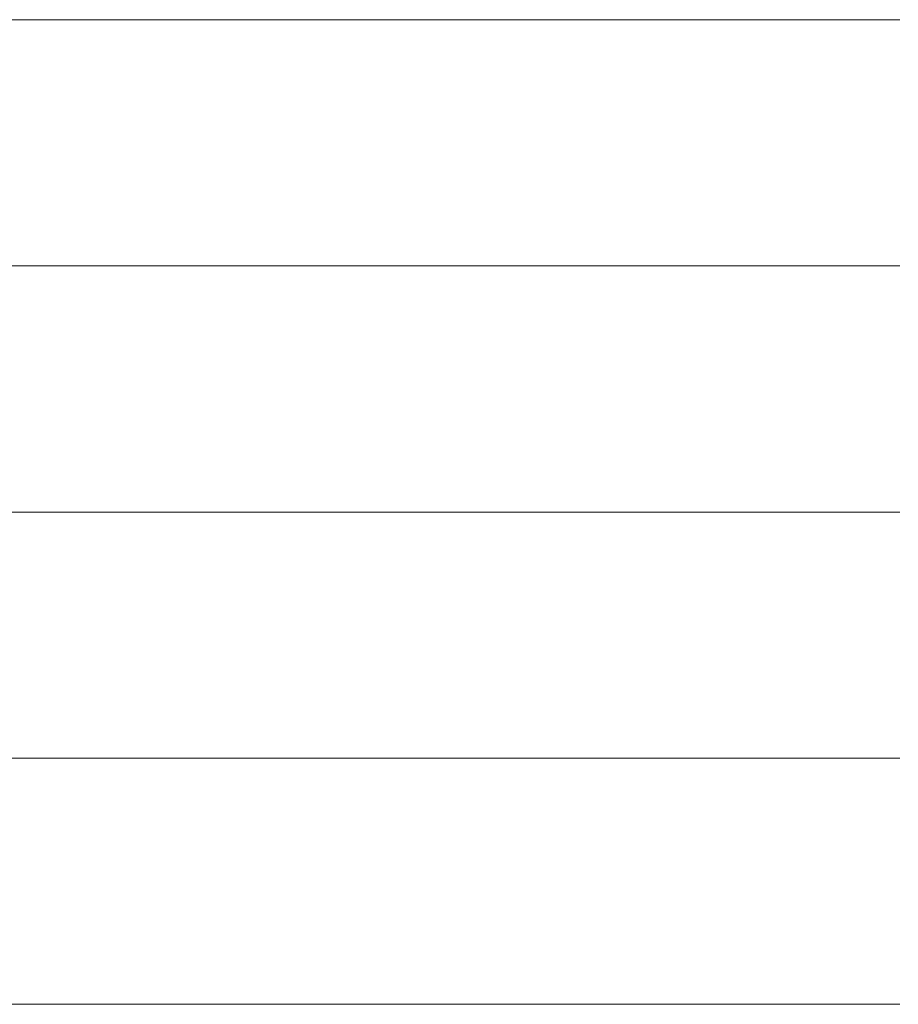
# Model space of a CAD drawing. Units: millimetres. Extents: x 59 to 11996, y 24 to 8424.
# Drawn here: x 8646 to 8671, y 427 to 455 of the extents above; entities that cross this region are included whole.
import ezdxf

# ---------------------------------------------------------------- set-up
doc = ezdxf.new("R2010")
doc.units = ezdxf.units.MM
doc.header["$MEASUREMENT"] = 0
doc.layers.add('(1) Shape lines', color=7, linetype='Continuous', lineweight=35)

# ---------------------------------------------------------------- blocks, each defined once
blk = doc.blocks.new('HATCH_933_adbe362c-e201-40fd-a6f1-b5d279744e6d')
at = {"layer": '(1) Shape lines', "color": 0, "lineweight": 9}
for p, q in [((8648.895, 455), (8642.167, 455)), ((8648.895, 448), (8642.818, 448)), ((8648.895, 441), (8643.47, 441)), ((8648.895, 434), (8644.121, 434)), ((8648.895, 427), (8644.772, 427))]:
    blk.add_line(p, q, dxfattribs=at)
blk = doc.blocks.new('HATCH_935_9902a5c7-418a-4004-97b6-2bd71cd1e285')
at = {"layer": '(1) Shape lines', "color": 0, "lineweight": 9}
for p, q in [((8648.936, 455), (8648.895, 455)), ((8648.939, 448), (8648.895, 448)), ((8648.942, 441), (8648.895, 441)), ((8648.945, 434), (8648.895, 434)), ((8648.949, 427), (8648.895, 427))]:
    blk.add_line(p, q, dxfattribs=at)
blk = doc.blocks.new('HATCH_936_805d6e07-269d-499c-997e-4be9a9fde6cc')
at = {"layer": '(1) Shape lines', "color": 0, "lineweight": 9}
for p, q in [((8648.968, 455), (8648.936, 455)), ((8648.968, 448), (8648.939, 448)), ((8648.968, 441), (8648.942, 441)), ((8648.968, 434), (8648.945, 434)), ((8648.968, 427), (8648.949, 427))]:
    blk.add_line(p, q, dxfattribs=at)
blk = doc.blocks.new('HATCH_939_0731a590-7c41-4fbc-af4c-db60d3e3ad87')
at = {"layer": '(1) Shape lines', "color": 0, "lineweight": 9}
for p, q in [((8648.98, 455), (8648.968, 455)), ((8648.981, 448), (8648.968, 448)), ((8648.982, 441), (8648.968, 441)), ((8648.983, 434), (8648.968, 434)), ((8648.983, 427), (8648.968, 427))]:
    blk.add_line(p, q, dxfattribs=at)
blk = doc.blocks.new('HATCH_940_3813108c-c4df-41c5-9ad4-cbacf995b13c')
at = {"layer": '(1) Shape lines', "color": 0, "lineweight": 9}
for p, q in [((8648.989, 455), (8648.98, 455)), ((8648.989, 448), (8648.981, 448)), ((8648.989, 441), (8648.982, 441)), ((8648.989, 434), (8648.983, 434)), ((8648.989, 427), (8648.983, 427))]:
    blk.add_line(p, q, dxfattribs=at)
blk = doc.blocks.new('HATCH_943_de3586f1-9940-4cca-96db-207e8cfd05f6')
at = {"layer": '(1) Shape lines', "color": 0, "lineweight": 9}
for p, q in [((8649.177, 455), (8648.989, 455)), ((8649.192, 448), (8648.989, 448)), ((8649.206, 441), (8648.989, 441)), ((8649.22, 434), (8648.989, 434)), ((8649.235, 427), (8648.989, 427))]:
    blk.add_line(p, q, dxfattribs=at)
blk = doc.blocks.new('HATCH_944_581518c7-9e01-4cee-b0bf-412046a50010')
at = {"layer": '(1) Shape lines', "color": 0, "lineweight": 9}
for p, q in [((8649.327, 455), (8649.177, 455)), ((8649.327, 448), (8649.192, 448)), ((8649.327, 441), (8649.206, 441)), ((8649.327, 434), (8649.22, 434)), ((8649.327, 427), (8649.235, 427))]:
    blk.add_line(p, q, dxfattribs=at)
blk = doc.blocks.new('HATCH_947_120d2347-009e-4738-b72d-271e438c925e')
at = {"layer": '(1) Shape lines', "color": 0, "lineweight": 9}
for p, q in [((8649.36, 455), (8649.327, 455)), ((8649.362, 448), (8649.327, 448)), ((8649.365, 441), (8649.327, 441)), ((8649.367, 434), (8649.327, 434)), ((8649.37, 427), (8649.327, 427))]:
    blk.add_line(p, q, dxfattribs=at)
blk = doc.blocks.new('HATCH_948_4a8c0d12-b1ff-4d19-b5ba-a36fb9938054')
at = {"layer": '(1) Shape lines', "color": 0, "lineweight": 9}
for p, q in [((8649.386, 455), (8649.36, 455)), ((8649.386, 448), (8649.362, 448)), ((8649.386, 441), (8649.365, 441)), ((8649.386, 434), (8649.367, 434)), ((8649.386, 427), (8649.37, 427))]:
    blk.add_line(p, q, dxfattribs=at)
blk = doc.blocks.new('HATCH_951_39d5d082-1c5b-41e6-ac21-501fd23ee0c5')
at = {"layer": '(1) Shape lines', "color": 0, "lineweight": 9}
for p, q in [((8649.823, 455), (8649.386, 455)), ((8649.856, 448), (8649.386, 448)), ((8649.889, 441), (8649.386, 441)), ((8649.923, 434), (8649.386, 434)), ((8649.956, 427), (8649.386, 427))]:
    blk.add_line(p, q, dxfattribs=at)
blk = doc.blocks.new('HATCH_952_89ea7158-f600-4b62-820e-36bc9926401b')
at = {"layer": '(1) Shape lines', "color": 0, "lineweight": 9}
for p, q in [((8650.179, 455), (8649.823, 455)), ((8650.179, 448), (8649.856, 448)), ((8650.179, 441), (8649.889, 441)), ((8650.179, 434), (8649.923, 434)), ((8650.179, 427), (8649.956, 427))]:
    blk.add_line(p, q, dxfattribs=at)
blk = doc.blocks.new('HATCH_955_170c9daa-d4bb-410c-8f5d-e305474e5969')
at = {"layer": '(1) Shape lines', "color": 0, "lineweight": 9}
for p, q in [((8650.223, 455), (8650.179, 455)), ((8650.226, 448), (8650.179, 448)), ((8650.23, 441), (8650.179, 441)), ((8650.233, 434), (8650.179, 434)), ((8650.236, 427), (8650.179, 427))]:
    blk.add_line(p, q, dxfattribs=at)
blk = doc.blocks.new('HATCH_956_a05df112-3c83-4fb1-bc30-e77d8097622d')
at = {"layer": '(1) Shape lines', "color": 0, "lineweight": 9}
for p, q in [((8650.259, 455), (8650.223, 455)), ((8650.259, 448), (8650.226, 448)), ((8650.259, 441), (8650.23, 441)), ((8650.259, 434), (8650.233, 434)), ((8650.259, 427), (8650.236, 427))]:
    blk.add_line(p, q, dxfattribs=at)
blk = doc.blocks.new('HATCH_959_7aa04911-dd37-409f-9b00-64993703a9fd')
at = {"layer": '(1) Shape lines', "color": 0, "lineweight": 9}
for p, q in [((8651.05, 455), (8650.259, 455)), ((8651.112, 448), (8650.259, 448)), ((8651.173, 441), (8650.259, 441)), ((8651.235, 434), (8650.259, 434)), ((8651.297, 427), (8650.259, 427))]:
    blk.add_line(p, q, dxfattribs=at)
blk = doc.blocks.new('HATCH_960_cbc0ca9f-c62d-42b7-ba8e-955ee1a87cee')
at = {"layer": '(1) Shape lines', "color": 0, "lineweight": 9}
for p, q in [((8651.732, 455), (8651.05, 455)), ((8651.732, 448), (8651.112, 448)), ((8651.732, 441), (8651.173, 441)), ((8651.732, 434), (8651.235, 434)), ((8651.732, 427), (8651.297, 427))]:
    blk.add_line(p, q, dxfattribs=at)
blk = doc.blocks.new('HATCH_963_69b5195f-a123-4b2a-9bfa-6951a1a5e84c')
at = {"layer": '(1) Shape lines', "color": 0, "lineweight": 9}
for p, q in [((8651.758, 455), (8651.732, 455)), ((8651.76, 448), (8651.732, 448)), ((8651.762, 441), (8651.732, 441)), ((8651.764, 434), (8651.732, 434)), ((8651.766, 427), (8651.732, 427))]:
    blk.add_line(p, q, dxfattribs=at)
blk = doc.blocks.new('HATCH_964_5abcb107-67bd-4d5e-9e21-5c218916ad0b')
at = {"layer": '(1) Shape lines', "color": 0, "lineweight": 9}
for p, q in [((8651.781, 455), (8651.758, 455)), ((8651.781, 448), (8651.76, 448)), ((8651.781, 441), (8651.762, 441)), ((8651.781, 434), (8651.764, 434)), ((8651.781, 427), (8651.766, 427))]:
    blk.add_line(p, q, dxfattribs=at)
blk = doc.blocks.new('HATCH_967_e940f8ab-965f-413c-861e-e05d8894f7b9')
at = {"layer": '(1) Shape lines', "color": 0, "lineweight": 9}
for p, q in [((8652.333, 455), (8651.781, 455)), ((8652.377, 448), (8651.781, 448)), ((8652.422, 441), (8651.781, 441)), ((8652.466, 434), (8651.781, 434)), ((8652.51, 427), (8651.781, 427))]:
    blk.add_line(p, q, dxfattribs=at)
blk = doc.blocks.new('HATCH_968_35c6bf6d-5471-4d1b-b72a-106a7481107a')
at = {"layer": '(1) Shape lines', "color": 0, "lineweight": 9}
for p, q in [((8652.837, 455), (8652.333, 455)), ((8652.837, 448), (8652.377, 448)), ((8652.837, 441), (8652.422, 441)), ((8652.837, 434), (8652.466, 434)), ((8652.837, 427), (8652.51, 427))]:
    blk.add_line(p, q, dxfattribs=at)
blk = doc.blocks.new('HATCH_971_26c2d34c-f8cf-477b-b10e-de6de4a9ff79')
at = {"layer": '(1) Shape lines', "color": 0, "lineweight": 9}
for p, q in [((8652.838, 455), (8652.837, 455)), ((8652.838, 448), (8652.837, 448)), ((8652.838, 441), (8652.837, 441)), ((8652.839, 434), (8652.837, 434)), ((8652.839, 427), (8652.837, 427))]:
    blk.add_line(p, q, dxfattribs=at)
blk = doc.blocks.new('HATCH_972_3e860c34-c21a-4951-ba97-d352cdef5ecc')
at = {"layer": '(1) Shape lines', "color": 0, "lineweight": 9}
for p, q in [((8652.839, 455), (8652.838, 455)), ((8652.839, 448), (8652.838, 448)), ((8652.839, 441), (8652.838, 441)), ((8652.839, 434), (8652.839, 434)), ((8652.839, 427), (8652.839, 427))]:
    blk.add_line(p, q, dxfattribs=at)
blk = doc.blocks.new('HATCH_975_3813945b-0c20-4cfd-a450-9f04d7fefff1')
at = {"layer": '(1) Shape lines', "color": 0, "lineweight": 9}
for p, q in [((8653.495, 455), (8652.839, 455)), ((8653.549, 448), (8652.839, 448)), ((8653.603, 441), (8652.839, 441)), ((8653.656, 434), (8652.839, 434)), ((8653.71, 427), (8652.839, 427))]:
    blk.add_line(p, q, dxfattribs=at)
blk = doc.blocks.new('HATCH_976_a90c4178-b1d2-4865-965a-aec24fb1b0d9')
at = {"layer": '(1) Shape lines', "color": 0, "lineweight": 9}
for p, q in [((8654.125, 455), (8653.495, 455)), ((8654.125, 448), (8653.549, 448)), ((8654.125, 441), (8653.603, 441)), ((8654.125, 434), (8653.656, 434)), ((8654.125, 427), (8653.71, 427))]:
    blk.add_line(p, q, dxfattribs=at)
blk = doc.blocks.new('HATCH_979_8a4ad2ab-bf95-4db2-970a-8667e9046a8e')
at = {"layer": '(1) Shape lines', "color": 0, "lineweight": 9}
for p, q in [((8654.16, 455), (8654.125, 455)), ((8654.163, 448), (8654.125, 448)), ((8654.166, 441), (8654.125, 441)), ((8654.169, 434), (8654.125, 434)), ((8654.172, 427), (8654.125, 427))]:
    blk.add_line(p, q, dxfattribs=at)
blk = doc.blocks.new('HATCH_980_36375f23-1797-4e9b-bf30-ed82cf405914')
at = {"layer": '(1) Shape lines', "color": 0, "lineweight": 9}
for p, q in [((8654.195, 455), (8654.16, 455)), ((8654.195, 448), (8654.163, 448)), ((8654.195, 441), (8654.166, 441)), ((8654.195, 434), (8654.169, 434)), ((8654.195, 427), (8654.172, 427))]:
    blk.add_line(p, q, dxfattribs=at)
blk = doc.blocks.new('HATCH_983_0638ae08-c893-41ad-bf7d-0108b924a64b')
at = {"layer": '(1) Shape lines', "color": 0, "lineweight": 9}
for p, q in [((8654.873, 455), (8654.195, 455)), ((8654.93, 448), (8654.195, 448)), ((8654.987, 441), (8654.195, 441)), ((8655.045, 434), (8654.195, 434)), ((8655.102, 427), (8654.195, 427))]:
    blk.add_line(p, q, dxfattribs=at)
blk = doc.blocks.new('HATCH_984_4b29567f-7dee-4a0b-9a4e-d10fcaa4d1e5')
at = {"layer": '(1) Shape lines', "color": 0, "lineweight": 9}
for p, q in [((8655.565, 455), (8654.873, 455)), ((8655.565, 448), (8654.93, 448)), ((8655.565, 441), (8654.987, 441)), ((8655.565, 434), (8655.045, 434)), ((8655.565, 427), (8655.102, 427))]:
    blk.add_line(p, q, dxfattribs=at)
blk = doc.blocks.new('HATCH_987_15ca82d5-6245-4e9c-a458-3d393a92a9fd')
at = {"layer": '(1) Shape lines', "color": 0, "lineweight": 9}
for p, q in [((8655.611, 455), (8655.565, 455)), ((8655.615, 448), (8655.565, 448)), ((8655.619, 441), (8655.565, 441)), ((8655.623, 434), (8655.565, 434)), ((8655.627, 427), (8655.565, 427))]:
    blk.add_line(p, q, dxfattribs=at)
blk = doc.blocks.new('HATCH_988_c978d236-75e8-4a94-95fd-5d5974b8feea')
at = {"layer": '(1) Shape lines', "color": 0, "lineweight": 9}
for p, q in [((8655.659, 455), (8655.611, 455)), ((8655.659, 448), (8655.615, 448)), ((8655.659, 441), (8655.619, 441)), ((8655.659, 434), (8655.623, 434)), ((8655.659, 427), (8655.627, 427))]:
    blk.add_line(p, q, dxfattribs=at)
blk = doc.blocks.new('HATCH_991_3ced0435-b8eb-4fde-bdd4-9de9a90bee60')
at = {"layer": '(1) Shape lines', "color": 0, "lineweight": 9}
for p, q in [((8655.743, 455), (8655.659, 455)), ((8655.75, 448), (8655.659, 448)), ((8655.758, 441), (8655.659, 441)), ((8655.765, 434), (8655.659, 434)), ((8655.772, 427), (8655.659, 427))]:
    blk.add_line(p, q, dxfattribs=at)
blk = doc.blocks.new('HATCH_992_d181d917-cce3-4f16-98c3-9f96d5e39b37')
at = {"layer": '(1) Shape lines', "color": 0, "lineweight": 9}
for p, q in [((8655.832, 455), (8655.743, 455)), ((8655.832, 448), (8655.75, 448)), ((8655.832, 441), (8655.758, 441)), ((8655.832, 434), (8655.765, 434)), ((8655.832, 427), (8655.772, 427))]:
    blk.add_line(p, q, dxfattribs=at)
blk = doc.blocks.new('HATCH_995_310ba29f-a57d-48ce-8e39-08f4550178dd')
at = {"layer": '(1) Shape lines', "color": 0, "lineweight": 9}
for p, q in [((8655.97, 455), (8655.832, 455)), ((8655.981, 448), (8655.832, 448)), ((8655.993, 441), (8655.832, 441)), ((8656.005, 434), (8655.832, 434)), ((8656.017, 427), (8655.832, 427))]:
    blk.add_line(p, q, dxfattribs=at)
blk = doc.blocks.new('HATCH_996_4df49e00-1353-4519-9a47-a960d9d3bfa4')
at = {"layer": '(1) Shape lines', "color": 0, "lineweight": 9}
for p, q in [((8656.115, 455), (8655.97, 455)), ((8656.115, 448), (8655.981, 448)), ((8656.115, 441), (8655.993, 441)), ((8656.115, 434), (8656.005, 434)), ((8656.115, 427), (8656.017, 427))]:
    blk.add_line(p, q, dxfattribs=at)
blk = doc.blocks.new('HATCH_999_4262a45e-9108-444c-9342-602d89da331b')
at = {"layer": '(1) Shape lines', "color": 0, "lineweight": 9}
for p, q in [((8656.783, 455), (8656.115, 455)), ((8656.84, 448), (8656.115, 448)), ((8656.898, 441), (8656.115, 441)), ((8656.955, 434), (8656.115, 434)), ((8657.013, 427), (8656.115, 427))]:
    blk.add_line(p, q, dxfattribs=at)
blk = doc.blocks.new('HATCH_1000_b96830ed-1cd0-4b11-bc2f-251b5e8cccd0')
at = {"layer": '(1) Shape lines', "color": 0, "lineweight": 9}
for p, q in [((8657.463, 455), (8656.783, 455)), ((8657.463, 448), (8656.84, 448)), ((8657.463, 441), (8656.898, 441)), ((8657.463, 434), (8656.955, 434)), ((8657.463, 427), (8657.013, 427))]:
    blk.add_line(p, q, dxfattribs=at)
blk = doc.blocks.new('HATCH_1003_50a078c2-9fa8-4380-8dde-94b742489262')
at = {"layer": '(1) Shape lines', "color": 0, "lineweight": 9}
for p, q in [((8657.62, 455), (8657.463, 455)), ((8657.633, 448), (8657.463, 448)), ((8657.647, 441), (8657.463, 441)), ((8657.66, 434), (8657.463, 434)), ((8657.673, 427), (8657.463, 427))]:
    blk.add_line(p, q, dxfattribs=at)
blk = doc.blocks.new('HATCH_1004_03ffe60b-634b-4e42-9e2d-4b5767a26e53')
at = {"layer": '(1) Shape lines', "color": 0, "lineweight": 9}
for p, q in [((8657.775, 455), (8657.62, 455)), ((8657.775, 448), (8657.633, 448)), ((8657.775, 441), (8657.647, 441)), ((8657.775, 434), (8657.66, 434)), ((8657.775, 427), (8657.673, 427))]:
    blk.add_line(p, q, dxfattribs=at)
blk = doc.blocks.new('HATCH_1007_5a091d7e-404a-480b-bead-cbc6867be723')
at = {"layer": '(1) Shape lines', "color": 0, "lineweight": 9}
for p, q in [((8658.697, 455), (8657.775, 455)), ((8658.774, 448), (8657.775, 448)), ((8658.851, 441), (8657.775, 441)), ((8658.927, 434), (8657.775, 434)), ((8659.004, 427), (8657.775, 427))]:
    blk.add_line(p, q, dxfattribs=at)
blk = doc.blocks.new('HATCH_1008_4f801c3b-4d2a-4650-9c82-1f25bf0b8121')
at = {"layer": '(1) Shape lines', "color": 0, "lineweight": 9}
for p, q in [((8659.56, 455), (8658.697, 455)), ((8659.56, 448), (8658.774, 448)), ((8659.56, 441), (8658.851, 441)), ((8659.56, 434), (8658.927, 434)), ((8659.56, 427), (8659.004, 427))]:
    blk.add_line(p, q, dxfattribs=at)
blk = doc.blocks.new('HATCH_1011_6b7ca81c-8e4f-4622-b498-0d3281be0f09')
at = {"layer": '(1) Shape lines', "color": 0, "lineweight": 9}
for p, q in [((8659.818, 455), (8659.56, 455)), ((8659.839, 448), (8659.56, 448)), ((8659.86, 441), (8659.56, 441)), ((8659.881, 434), (8659.56, 434)), ((8659.901, 427), (8659.56, 427))]:
    blk.add_line(p, q, dxfattribs=at)
blk = doc.blocks.new('HATCH_1012_8f382d5c-f7a7-40b5-9b46-b96f323ba806')
at = {"layer": '(1) Shape lines', "color": 0, "lineweight": 9}
for p, q in [((8660.049, 455), (8659.818, 455)), ((8660.049, 448), (8659.839, 448)), ((8660.049, 441), (8659.86, 441)), ((8660.049, 434), (8659.881, 434)), ((8660.049, 427), (8659.901, 427))]:
    blk.add_line(p, q, dxfattribs=at)
blk = doc.blocks.new('HATCH_1015_434acdc2-5eb5-4b1d-8a12-1c857e4dea2e')
at = {"layer": '(1) Shape lines', "color": 0, "lineweight": 9}
for p, q in [((8661.093, 455), (8660.049, 455)), ((8661.177, 448), (8660.049, 448)), ((8661.26, 441), (8660.049, 441)), ((8661.343, 434), (8660.049, 434)), ((8661.426, 427), (8660.049, 427))]:
    blk.add_line(p, q, dxfattribs=at)
blk = doc.blocks.new('HATCH_1016_d7f2f241-b297-4a13-ba80-763dfbd1eedc')
at = {"layer": '(1) Shape lines', "color": 0, "lineweight": 9}
for p, q in [((8661.97, 455), (8661.093, 455)), ((8661.97, 448), (8661.177, 448)), ((8661.97, 441), (8661.26, 441)), ((8661.97, 434), (8661.343, 434)), ((8661.97, 427), (8661.426, 427))]:
    blk.add_line(p, q, dxfattribs=at)
blk = doc.blocks.new('HATCH_1019_b5d402c6-9eeb-4c0c-a0a7-ae50c6f22a10')
at = {"layer": '(1) Shape lines', "color": 0, "lineweight": 9}
for p, q in [((8662.366, 455), (8661.97, 455)), ((8662.396, 448), (8661.97, 448)), ((8662.427, 441), (8661.97, 441)), ((8662.457, 434), (8661.97, 434)), ((8662.487, 427), (8661.97, 427))]:
    blk.add_line(p, q, dxfattribs=at)
blk = doc.blocks.new('HATCH_1020_e5f5d482-728f-4f01-920c-2cc3cfba2d4c')
at = {"layer": '(1) Shape lines', "color": 0, "lineweight": 9}
for p, q in [((8662.68, 455), (8662.366, 455)), ((8662.68, 448), (8662.396, 448)), ((8662.68, 441), (8662.427, 441)), ((8662.68, 434), (8662.457, 434)), ((8662.68, 427), (8662.487, 427))]:
    blk.add_line(p, q, dxfattribs=at)
blk = doc.blocks.new('HATCH_1023_81899866-b0ef-4002-9681-18e4f0527710')
at = {"layer": '(1) Shape lines', "color": 0, "lineweight": 9}
for p, q in [((8662.911, 455), (8662.68, 455)), ((8662.928, 448), (8662.68, 448)), ((8662.946, 441), (8662.68, 441)), ((8662.963, 434), (8662.68, 434)), ((8662.981, 427), (8662.68, 427))]:
    blk.add_line(p, q, dxfattribs=at)
blk = doc.blocks.new('HATCH_1024_5e1cf8c3-50ae-4c0e-8d4e-553654de1e29')
at = {"layer": '(1) Shape lines', "color": 0, "lineweight": 9}
for p, q in [((8663.09, 455), (8662.911, 455)), ((8663.09, 448), (8662.928, 448)), ((8663.09, 441), (8662.946, 441)), ((8663.09, 434), (8662.963, 434)), ((8663.09, 427), (8662.981, 427))]:
    blk.add_line(p, q, dxfattribs=at)
blk = doc.blocks.new('HATCH_1029_03214eaa-e78b-441a-a08c-703288c7d4a7')
at = {"layer": '(1) Shape lines', "color": 0, "lineweight": 9}
for p, q in [((8663.181, 455), (8663.09, 455)), ((8663.188, 448), (8663.09, 448)), ((8663.195, 441), (8663.09, 441)), ((8663.202, 434), (8663.09, 434)), ((8663.209, 427), (8663.09, 427))]:
    blk.add_line(p, q, dxfattribs=at)
blk = doc.blocks.new('HATCH_1030_ac868c6f-358b-4275-a4f8-a1bf646d9212')
at = {"layer": '(1) Shape lines', "color": 0, "lineweight": 9}
for p, q in [((8663.252, 455), (8663.181, 455)), ((8663.252, 448), (8663.188, 448)), ((8663.252, 441), (8663.195, 441)), ((8663.252, 434), (8663.202, 434)), ((8663.252, 427), (8663.209, 427))]:
    blk.add_line(p, q, dxfattribs=at)
blk = doc.blocks.new('HATCH_1035_f5904b94-8c34-4e5a-ade9-baf532843e61')
at = {"layer": '(1) Shape lines', "color": 0, "lineweight": 9}
for p, q in [((8663.26, 455), (8663.252, 455)), ((8663.261, 448), (8663.252, 448)), ((8663.262, 441), (8663.252, 441)), ((8663.262, 434), (8663.252, 434)), ((8663.263, 427), (8663.252, 427))]:
    blk.add_line(p, q, dxfattribs=at)
blk = doc.blocks.new('HATCH_1036_a428c1da-fea1-4def-9e85-f381ef2c1164')
at = {"layer": '(1) Shape lines', "color": 0, "lineweight": 9}
for p, q in [((8663.267, 455), (8663.26, 455)), ((8663.267, 448), (8663.261, 448)), ((8663.267, 441), (8663.262, 441)), ((8663.267, 434), (8663.262, 434)), ((8663.267, 427), (8663.263, 427))]:
    blk.add_line(p, q, dxfattribs=at)
blk = doc.blocks.new('HATCH_1041_79c1a05c-6af6-4a07-8d72-d303a3a8e937')
at = {"layer": '(1) Shape lines', "color": 0, "lineweight": 9}
for p, q in [((8663.418, 455), (8663.267, 455)), ((8663.43, 448), (8663.267, 448)), ((8663.441, 441), (8663.267, 441)), ((8663.452, 434), (8663.267, 434)), ((8663.464, 427), (8663.267, 427))]:
    blk.add_line(p, q, dxfattribs=at)
blk = doc.blocks.new('HATCH_1042_d7d7b28c-52b8-4616-9cab-a4a56d627632')
at = {"layer": '(1) Shape lines', "color": 0, "lineweight": 9}
for p, q in [((8663.533, 455), (8663.418, 455)), ((8663.533, 448), (8663.43, 448)), ((8663.533, 441), (8663.441, 441)), ((8663.533, 434), (8663.452, 434)), ((8663.533, 427), (8663.464, 427))]:
    blk.add_line(p, q, dxfattribs=at)
blk = doc.blocks.new('HATCH_1047_2a4d2d40-ee40-4cb5-b6f2-8123bb91b8c2')
at = {"layer": '(1) Shape lines', "color": 0, "lineweight": 9}
for p, q in [((8663.553, 455), (8663.533, 455)), ((8663.555, 448), (8663.533, 448)), ((8663.557, 441), (8663.533, 441)), ((8663.558, 434), (8663.533, 434)), ((8663.56, 427), (8663.533, 427))]:
    blk.add_line(p, q, dxfattribs=at)
blk = doc.blocks.new('HATCH_1048_f36c4802-db6f-41f2-b1c3-cbb93295ede7')
at = {"layer": '(1) Shape lines', "color": 0, "lineweight": 9}
for p, q in [((8663.569, 455), (8663.553, 455)), ((8663.569, 448), (8663.555, 448)), ((8663.569, 441), (8663.557, 441)), ((8663.569, 434), (8663.558, 434)), ((8663.569, 427), (8663.56, 427))]:
    blk.add_line(p, q, dxfattribs=at)
blk = doc.blocks.new('HATCH_1053_c0e40752-0a95-484d-8a3e-6254c5a21bcb')
at = {"layer": '(1) Shape lines', "color": 0, "lineweight": 9}
for p, q in [((8663.827, 455), (8663.569, 455)), ((8663.846, 448), (8663.569, 448)), ((8663.865, 441), (8663.569, 441)), ((8663.884, 434), (8663.569, 434)), ((8663.903, 427), (8663.569, 427))]:
    blk.add_line(p, q, dxfattribs=at)
blk = doc.blocks.new('HATCH_1054_66e5a6c2-4bca-47f5-af62-844a38217d0c')
at = {"layer": '(1) Shape lines', "color": 0, "lineweight": 9}
for p, q in [((8664.017, 455), (8663.827, 455)), ((8664.017, 448), (8663.846, 448)), ((8664.017, 441), (8663.865, 441)), ((8664.017, 434), (8663.884, 434)), ((8664.017, 427), (8663.903, 427))]:
    blk.add_line(p, q, dxfattribs=at)
blk = doc.blocks.new('HATCH_1059_85eb4d77-a8c9-4c2a-93ba-202f0dc65f37')
at = {"layer": '(1) Shape lines', "color": 0, "lineweight": 9}
for p, q in [((8664.056, 455), (8664.017, 455)), ((8664.059, 448), (8664.017, 448)), ((8664.062, 441), (8664.017, 441)), ((8664.065, 434), (8664.017, 434)), ((8664.068, 427), (8664.017, 427))]:
    blk.add_line(p, q, dxfattribs=at)
blk = doc.blocks.new('HATCH_1060_ac435220-5404-4157-b725-b4d77d55c29a')
at = {"layer": '(1) Shape lines', "color": 0, "lineweight": 9}
for p, q in [((8664.085, 455), (8664.056, 455)), ((8664.085, 448), (8664.059, 448)), ((8664.085, 441), (8664.062, 441)), ((8664.085, 434), (8664.065, 434)), ((8664.085, 427), (8664.068, 427))]:
    blk.add_line(p, q, dxfattribs=at)
blk = doc.blocks.new('HATCH_1065_edebcd15-e74e-4fd3-8597-1b8e77d48759')
at = {"layer": '(1) Shape lines', "color": 0, "lineweight": 9}
for p, q in [((8664.451, 455), (8664.085, 455)), ((8664.478, 448), (8664.085, 448)), ((8664.505, 441), (8664.085, 441)), ((8664.532, 434), (8664.085, 434)), ((8664.559, 427), (8664.085, 427))]:
    blk.add_line(p, q, dxfattribs=at)
blk = doc.blocks.new('HATCH_1066_705a55eb-da5e-47eb-8d18-19d77f50a63e')
at = {"layer": '(1) Shape lines', "color": 0, "lineweight": 9}
for p, q in [((8664.714, 455), (8664.451, 455)), ((8664.714, 448), (8664.478, 448)), ((8664.714, 441), (8664.505, 441)), ((8664.714, 434), (8664.532, 434)), ((8664.714, 427), (8664.559, 427))]:
    blk.add_line(p, q, dxfattribs=at)
blk = doc.blocks.new('HATCH_1071_69aac7ae-42d5-47fd-a6e9-c2823c073244')
at = {"layer": '(1) Shape lines', "color": 0, "lineweight": 9}
for p, q in [((8664.74, 455), (8664.714, 455)), ((8664.742, 448), (8664.714, 448)), ((8664.743, 441), (8664.714, 441)), ((8664.745, 434), (8664.714, 434)), ((8664.747, 427), (8664.714, 427))]:
    blk.add_line(p, q, dxfattribs=at)
blk = doc.blocks.new('HATCH_1072_0dabce5a-c4fb-464a-942a-b53cf2cf6ca0')
at = {"layer": '(1) Shape lines', "color": 0, "lineweight": 9}
for p, q in [((8664.758, 455), (8664.74, 455)), ((8664.758, 448), (8664.742, 448)), ((8664.758, 441), (8664.743, 441)), ((8664.758, 434), (8664.745, 434)), ((8664.758, 427), (8664.747, 427))]:
    blk.add_line(p, q, dxfattribs=at)
blk = doc.blocks.new('HATCH_1077_32320498-c782-4326-9a24-3d75028977b4')
at = {"layer": '(1) Shape lines', "color": 0, "lineweight": 9}
for p, q in [((8664.822, 455), (8664.758, 455)), ((8664.827, 448), (8664.758, 448)), ((8664.832, 441), (8664.758, 441)), ((8664.837, 434), (8664.758, 434)), ((8664.841, 427), (8664.758, 427))]:
    blk.add_line(p, q, dxfattribs=at)
blk = doc.blocks.new('HATCH_1078_0163bf1b-4459-4b5a-a0fc-b8365763e725')
at = {"layer": '(1) Shape lines', "color": 0, "lineweight": 9}
for p, q in [((8664.868, 455), (8664.822, 455)), ((8664.868, 448), (8664.827, 448)), ((8664.868, 441), (8664.832, 441)), ((8664.868, 434), (8664.837, 434)), ((8664.868, 427), (8664.841, 427))]:
    blk.add_line(p, q, dxfattribs=at)
blk = doc.blocks.new('HATCH_1083_1ee411ea-a6ae-4d2f-ba48-6134d1ca6364')
at = {"layer": '(1) Shape lines', "color": 0, "lineweight": 9}
for p, q in [((8665.358, 455), (8664.868, 455)), ((8665.393, 448), (8664.868, 448)), ((8665.429, 441), (8664.868, 441)), ((8665.464, 434), (8664.868, 434)), ((8665.5, 427), (8664.868, 427))]:
    blk.add_line(p, q, dxfattribs=at)
blk = doc.blocks.new('HATCH_1084_4f2dfbe7-638b-41ff-8978-4bd5380b5b39')
at = {"layer": '(1) Shape lines', "color": 0, "lineweight": 9}
for p, q in [((8665.695, 455), (8665.358, 455)), ((8665.695, 448), (8665.393, 448)), ((8665.695, 441), (8665.429, 441)), ((8665.695, 434), (8665.464, 434)), ((8665.695, 427), (8665.5, 427))]:
    blk.add_line(p, q, dxfattribs=at)
blk = doc.blocks.new('HATCH_1089_49098ee7-67ac-438d-acb0-d57a1746d53e')
at = {"layer": '(1) Shape lines', "color": 0, "lineweight": 9}
for p, q in [((8665.761, 455), (8665.695, 455)), ((8665.766, 448), (8665.695, 448)), ((8665.77, 441), (8665.695, 441)), ((8665.775, 434), (8665.695, 434)), ((8665.78, 427), (8665.695, 427))]:
    blk.add_line(p, q, dxfattribs=at)
blk = doc.blocks.new('HATCH_1090_88d6c72d-e6cd-421c-846a-20075d86f6a6')
at = {"layer": '(1) Shape lines', "color": 0, "lineweight": 9}
for p, q in [((8665.806, 455), (8665.761, 455)), ((8665.806, 448), (8665.766, 448)), ((8665.806, 441), (8665.77, 441)), ((8665.806, 434), (8665.775, 434)), ((8665.806, 427), (8665.78, 427))]:
    blk.add_line(p, q, dxfattribs=at)
blk = doc.blocks.new('HATCH_1095_24632da5-45ea-4bb5-8cfc-075b2eb6431b')
at = {"layer": '(1) Shape lines', "color": 0, "lineweight": 9}
for p, q in [((8665.906, 455), (8665.806, 455)), ((8665.913, 448), (8665.806, 448)), ((8665.92, 441), (8665.806, 441)), ((8665.927, 434), (8665.806, 434)), ((8665.934, 427), (8665.806, 427))]:
    blk.add_line(p, q, dxfattribs=at)
blk = doc.blocks.new('HATCH_1096_f4455d6f-22cb-430c-a50f-6f0de5103b0d')
at = {"layer": '(1) Shape lines', "color": 0, "lineweight": 9}
for p, q in [((8665.973, 455), (8665.906, 455)), ((8665.973, 448), (8665.913, 448)), ((8665.973, 441), (8665.92, 441)), ((8665.973, 434), (8665.927, 434)), ((8665.973, 427), (8665.934, 427))]:
    blk.add_line(p, q, dxfattribs=at)
blk = doc.blocks.new('HATCH_1101_289eb699-522b-4274-b690-8857ccf61bba')
at = {"layer": '(1) Shape lines', "color": 0, "lineweight": 9}
for p, q in [((8666.728, 455), (8665.973, 455)), ((8666.782, 448), (8665.973, 448)), ((8666.836, 441), (8665.973, 441)), ((8666.89, 434), (8665.973, 434)), ((8666.943, 427), (8665.973, 427))]:
    blk.add_line(p, q, dxfattribs=at)
blk = doc.blocks.new('HATCH_1102_534be426-1efa-410d-b047-4ae72b98c770')
at = {"layer": '(1) Shape lines', "color": 0, "lineweight": 9}
for p, q in [((8667.215, 455), (8666.728, 455)), ((8667.215, 448), (8666.782, 448)), ((8667.215, 441), (8666.836, 441)), ((8667.215, 434), (8666.89, 434)), ((8667.215, 427), (8666.943, 427))]:
    blk.add_line(p, q, dxfattribs=at)
blk = doc.blocks.new('HATCH_1107_06293f0c-6da9-4fff-b8fc-76486ce9589d')
at = {"layer": '(1) Shape lines', "color": 0, "lineweight": 9}
for p, q in [((8667.361, 455), (8667.215, 455)), ((8667.371, 448), (8667.215, 448)), ((8667.381, 441), (8667.215, 441)), ((8667.391, 434), (8667.215, 434)), ((8667.401, 427), (8667.215, 427))]:
    blk.add_line(p, q, dxfattribs=at)
blk = doc.blocks.new('HATCH_1108_ffe24702-c22a-4b7d-9388-f4ee52dfd327')
at = {"layer": '(1) Shape lines', "color": 0, "lineweight": 9}
for p, q in [((8667.452, 455), (8667.361, 455)), ((8667.452, 448), (8667.371, 448)), ((8667.452, 441), (8667.381, 441)), ((8667.452, 434), (8667.391, 434)), ((8667.452, 427), (8667.401, 427))]:
    blk.add_line(p, q, dxfattribs=at)
blk = doc.blocks.new('HATCH_1113_ceb0f787-dfa7-4d8d-a6b9-fc498d46f733')
at = {"layer": '(1) Shape lines', "color": 0, "lineweight": 9}
for p, q in [((8667.677, 455), (8667.452, 455)), ((8667.693, 448), (8667.452, 448)), ((8667.709, 441), (8667.452, 441)), ((8667.724, 434), (8667.452, 434)), ((8667.74, 427), (8667.452, 427))]:
    blk.add_line(p, q, dxfattribs=at)
blk = doc.blocks.new('HATCH_1114_3146eb1d-8fcc-488f-9e02-ae944b9a7418')
at = {"layer": '(1) Shape lines', "color": 0, "lineweight": 9}
for p, q in [((8667.816, 455), (8667.677, 455)), ((8667.816, 448), (8667.693, 448)), ((8667.816, 441), (8667.709, 441)), ((8667.816, 434), (8667.724, 434)), ((8667.816, 427), (8667.74, 427))]:
    blk.add_line(p, q, dxfattribs=at)
blk = doc.blocks.new('HATCH_1119_22a639e2-5529-4bcf-baf9-b11dd62e1e00')
at = {"layer": '(1) Shape lines', "color": 0, "lineweight": 9}
for p, q in [((8668.585, 455), (8667.816, 455)), ((8668.638, 448), (8667.816, 448)), ((8668.691, 441), (8667.816, 441)), ((8668.744, 434), (8667.816, 434)), ((8668.797, 427), (8667.816, 427))]:
    blk.add_line(p, q, dxfattribs=at)
blk = doc.blocks.new('HATCH_1120_8659e6e4-610e-4933-9380-946b088a6013')
at = {"layer": '(1) Shape lines', "color": 0, "lineweight": 9}
for p, q in [((8669.036, 455), (8668.585, 455)), ((8669.036, 448), (8668.638, 448)), ((8669.036, 441), (8668.691, 441)), ((8669.036, 434), (8668.744, 434)), ((8669.036, 427), (8668.797, 427))]:
    blk.add_line(p, q, dxfattribs=at)
blk = doc.blocks.new('HATCH_1125_fd7fffb3-6405-49d6-9f7d-f70e609867d1')
at = {"layer": '(1) Shape lines', "color": 0, "lineweight": 9}
for p, q in [((8669.089, 455), (8669.036, 455)), ((8669.092, 448), (8669.036, 448)), ((8669.096, 441), (8669.036, 441)), ((8669.099, 434), (8669.036, 434)), ((8669.103, 427), (8669.036, 427))]:
    blk.add_line(p, q, dxfattribs=at)
blk = doc.blocks.new('HATCH_1126_384bf884-2e59-413b-b217-9b4c03a16a9d')
at = {"layer": '(1) Shape lines', "color": 0, "lineweight": 9}
for p, q in [((8669.118, 455), (8669.089, 455)), ((8669.118, 448), (8669.092, 448)), ((8669.118, 441), (8669.096, 441)), ((8669.118, 434), (8669.099, 434)), ((8669.118, 427), (8669.103, 427))]:
    blk.add_line(p, q, dxfattribs=at)
blk = doc.blocks.new('HATCH_1131_3f04a3bd-3f7e-4d8b-9fa4-66a30bb438d2')
at = {"layer": '(1) Shape lines', "color": 0, "lineweight": 9}
for p, q in [((8669.272, 455), (8669.118, 455)), ((8669.283, 448), (8669.118, 448)), ((8669.293, 441), (8669.118, 441)), ((8669.303, 434), (8669.118, 434)), ((8669.314, 427), (8669.118, 427))]:
    blk.add_line(p, q, dxfattribs=at)
blk = doc.blocks.new('HATCH_1132_48ca2d90-9024-427f-83f0-1e01ba178896')
at = {"layer": '(1) Shape lines', "color": 0, "lineweight": 9}
for p, q in [((8669.36, 455), (8669.272, 455)), ((8669.36, 448), (8669.283, 448)), ((8669.36, 441), (8669.293, 441)), ((8669.36, 434), (8669.303, 434)), ((8669.36, 427), (8669.314, 427))]:
    blk.add_line(p, q, dxfattribs=at)
blk = doc.blocks.new('HATCH_1137_1bb51079-63e7-445a-a2c8-6506c6eeb546')
at = {"layer": '(1) Shape lines', "color": 0, "lineweight": 9}
for p, q in [((8670.156, 455), (8669.36, 455)), ((8670.209, 448), (8669.36, 448)), ((8670.263, 441), (8669.36, 441)), ((8670.316, 434), (8669.36, 434)), ((8670.369, 427), (8669.36, 427))]:
    blk.add_line(p, q, dxfattribs=at)
blk = doc.blocks.new('HATCH_1138_257d1bd7-4941-4958-83e5-261fb3d61407')
at = {"layer": '(1) Shape lines', "color": 0, "lineweight": 9}
for p, q in [((8670.588, 455), (8670.156, 455)), ((8670.588, 448), (8670.209, 448)), ((8670.588, 441), (8670.263, 441)), ((8670.588, 434), (8670.316, 434)), ((8670.588, 427), (8670.369, 427))]:
    blk.add_line(p, q, dxfattribs=at)
blk = doc.blocks.new('HATCH_1143_11847b50-4704-4739-9344-f729cd2ccbf3')
at = {"layer": '(1) Shape lines', "color": 0, "lineweight": 9}
for p, q in [((8670.894, 455), (8670.588, 455)), ((8670.914, 448), (8670.588, 448)), ((8670.934, 441), (8670.588, 441)), ((8670.955, 434), (8670.588, 434)), ((8670.975, 427), (8670.588, 427))]:
    blk.add_line(p, q, dxfattribs=at)
blk = doc.blocks.new('HATCH_1144_b85d9462-b6c3-4e83-b27b-bae178db1507')
at = {"layer": '(1) Shape lines', "color": 0, "lineweight": 9}
for p, q in [((8671.054, 455), (8670.894, 455)), ((8671.054, 448), (8670.914, 448)), ((8671.054, 441), (8670.934, 441)), ((8671.054, 434), (8670.955, 434)), ((8671.054, 427), (8670.975, 427))]:
    blk.add_line(p, q, dxfattribs=at)
blk = doc.blocks.new('GROUP_0_5e322935-ecb8-48eb-9f5f-49b49d676e04')
at = {"layer": '(1) Shape lines', "color": 154, "linetype": 'ByBlock'}
for name in ['HATCH_933_adbe362c-e201-40fd-a6f1-b5d279744e6d', 'HATCH_1138_257d1bd7-4941-4958-83e5-261fb3d61407', 'HATCH_1143_11847b50-4704-4739-9344-f729cd2ccbf3', 'HATCH_1144_b85d9462-b6c3-4e83-b27b-bae178db1507', 'HATCH_1090_88d6c72d-e6cd-421c-846a-20075d86f6a6', 'HATCH_1095_24632da5-45ea-4bb5-8cfc-075b2eb6431b', 'HATCH_1096_f4455d6f-22cb-430c-a50f-6f0de5103b0d', 'HATCH_1101_289eb699-522b-4274-b690-8857ccf61bba', 'HATCH_1102_534be426-1efa-410d-b047-4ae72b98c770', 'HATCH_1107_06293f0c-6da9-4fff-b8fc-76486ce9589d', 'HATCH_1108_ffe24702-c22a-4b7d-9388-f4ee52dfd327', 'HATCH_1113_ceb0f787-dfa7-4d8d-a6b9-fc498d46f733', 'HATCH_1114_3146eb1d-8fcc-488f-9e02-ae944b9a7418', 'HATCH_1119_22a639e2-5529-4bcf-baf9-b11dd62e1e00', 'HATCH_1120_8659e6e4-610e-4933-9380-946b088a6013', 'HATCH_1125_fd7fffb3-6405-49d6-9f7d-f70e609867d1', 'HATCH_1126_384bf884-2e59-413b-b217-9b4c03a16a9d', 'HATCH_1131_3f04a3bd-3f7e-4d8b-9fa4-66a30bb438d2', 'HATCH_1132_48ca2d90-9024-427f-83f0-1e01ba178896', 'HATCH_1137_1bb51079-63e7-445a-a2c8-6506c6eeb546', 'HATCH_935_9902a5c7-418a-4004-97b6-2bd71cd1e285', 'HATCH_936_805d6e07-269d-499c-997e-4be9a9fde6cc', 'HATCH_939_0731a590-7c41-4fbc-af4c-db60d3e3ad87', 'HATCH_940_3813108c-c4df-41c5-9ad4-cbacf995b13c', 'HATCH_943_de3586f1-9940-4cca-96db-207e8cfd05f6', 'HATCH_944_581518c7-9e01-4cee-b0bf-412046a50010', 'HATCH_947_120d2347-009e-4738-b72d-271e438c925e', 'HATCH_948_4a8c0d12-b1ff-4d19-b5ba-a36fb9938054', 'HATCH_951_39d5d082-1c5b-41e6-ac21-501fd23ee0c5', 'HATCH_952_89ea7158-f600-4b62-820e-36bc9926401b', 'HATCH_1016_d7f2f241-b297-4a13-ba80-763dfbd1eedc', 'HATCH_1019_b5d402c6-9eeb-4c0c-a0a7-ae50c6f22a10', 'HATCH_1020_e5f5d482-728f-4f01-920c-2cc3cfba2d4c', 'HATCH_1023_81899866-b0ef-4002-9681-18e4f0527710', 'HATCH_1024_5e1cf8c3-50ae-4c0e-8d4e-553654de1e29', 'HATCH_1029_03214eaa-e78b-441a-a08c-703288c7d4a7', 'HATCH_1030_ac868c6f-358b-4275-a4f8-a1bf646d9212', 'HATCH_1035_f5904b94-8c34-4e5a-ade9-baf532843e61', 'HATCH_1036_a428c1da-fea1-4def-9e85-f381ef2c1164', 'HATCH_1041_79c1a05c-6af6-4a07-8d72-d303a3a8e937', 'HATCH_1042_d7d7b28c-52b8-4616-9cab-a4a56d627632', 'HATCH_1047_2a4d2d40-ee40-4cb5-b6f2-8123bb91b8c2', 'HATCH_1048_f36c4802-db6f-41f2-b1c3-cbb93295ede7', 'HATCH_1053_c0e40752-0a95-484d-8a3e-6254c5a21bcb', 'HATCH_1054_66e5a6c2-4bca-47f5-af62-844a38217d0c', 'HATCH_1059_85eb4d77-a8c9-4c2a-93ba-202f0dc65f37', 'HATCH_1060_ac435220-5404-4157-b725-b4d77d55c29a', 'HATCH_1065_edebcd15-e74e-4fd3-8597-1b8e77d48759', 'HATCH_1066_705a55eb-da5e-47eb-8d18-19d77f50a63e', 'HATCH_1071_69aac7ae-42d5-47fd-a6e9-c2823c073244', 'HATCH_1072_0dabce5a-c4fb-464a-942a-b53cf2cf6ca0', 'HATCH_1077_32320498-c782-4326-9a24-3d75028977b4', 'HATCH_1078_0163bf1b-4459-4b5a-a0fc-b8365763e725', 'HATCH_1083_1ee411ea-a6ae-4d2f-ba48-6134d1ca6364', 'HATCH_1084_4f2dfbe7-638b-41ff-8978-4bd5380b5b39', 'HATCH_1089_49098ee7-67ac-438d-acb0-d57a1746d53e', 'HATCH_955_170c9daa-d4bb-410c-8f5d-e305474e5969', 'HATCH_956_a05df112-3c83-4fb1-bc30-e77d8097622d', 'HATCH_959_7aa04911-dd37-409f-9b00-64993703a9fd', 'HATCH_960_cbc0ca9f-c62d-42b7-ba8e-955ee1a87cee', 'HATCH_963_69b5195f-a123-4b2a-9bfa-6951a1a5e84c', 'HATCH_964_5abcb107-67bd-4d5e-9e21-5c218916ad0b', 'HATCH_967_e940f8ab-965f-413c-861e-e05d8894f7b9', 'HATCH_968_35c6bf6d-5471-4d1b-b72a-106a7481107a', 'HATCH_971_26c2d34c-f8cf-477b-b10e-de6de4a9ff79', 'HATCH_972_3e860c34-c21a-4951-ba97-d352cdef5ecc', 'HATCH_975_3813945b-0c20-4cfd-a450-9f04d7fefff1', 'HATCH_976_a90c4178-b1d2-4865-965a-aec24fb1b0d9', 'HATCH_1004_03ffe60b-634b-4e42-9e2d-4b5767a26e53', 'HATCH_1007_5a091d7e-404a-480b-bead-cbc6867be723', 'HATCH_1008_4f801c3b-4d2a-4650-9c82-1f25bf0b8121', 'HATCH_1011_6b7ca81c-8e4f-4622-b498-0d3281be0f09', 'HATCH_1012_8f382d5c-f7a7-40b5-9b46-b96f323ba806', 'HATCH_1015_434acdc2-5eb5-4b1d-8a12-1c857e4dea2e', 'HATCH_979_8a4ad2ab-bf95-4db2-970a-8667e9046a8e', 'HATCH_980_36375f23-1797-4e9b-bf30-ed82cf405914', 'HATCH_983_0638ae08-c893-41ad-bf7d-0108b924a64b', 'HATCH_984_4b29567f-7dee-4a0b-9a4e-d10fcaa4d1e5', 'HATCH_987_15ca82d5-6245-4e9c-a458-3d393a92a9fd', 'HATCH_988_c978d236-75e8-4a94-95fd-5d5974b8feea', 'HATCH_991_3ced0435-b8eb-4fde-bdd4-9de9a90bee60', 'HATCH_992_d181d917-cce3-4f16-98c3-9f96d5e39b37', 'HATCH_995_310ba29f-a57d-48ce-8e39-08f4550178dd', 'HATCH_996_4df49e00-1353-4519-9a47-a960d9d3bfa4', 'HATCH_999_4262a45e-9108-444c-9342-602d89da331b', 'HATCH_1000_b96830ed-1cd0-4b11-bc2f-251b5e8cccd0', 'HATCH_1003_50a078c2-9fa8-4380-8dde-94b742489262']:
    blk.add_blockref(name, (0, 0), dxfattribs=at)

msp = doc.modelspace()

# ---------------------------------------------------------------- block references
at = {"color": 7, "linetype": 'ByBlock'}
msp.add_blockref('GROUP_0_5e322935-ecb8-48eb-9f5f-49b49d676e04', (0, 0), dxfattribs=at)

doc.saveas('drawing.dxf')
